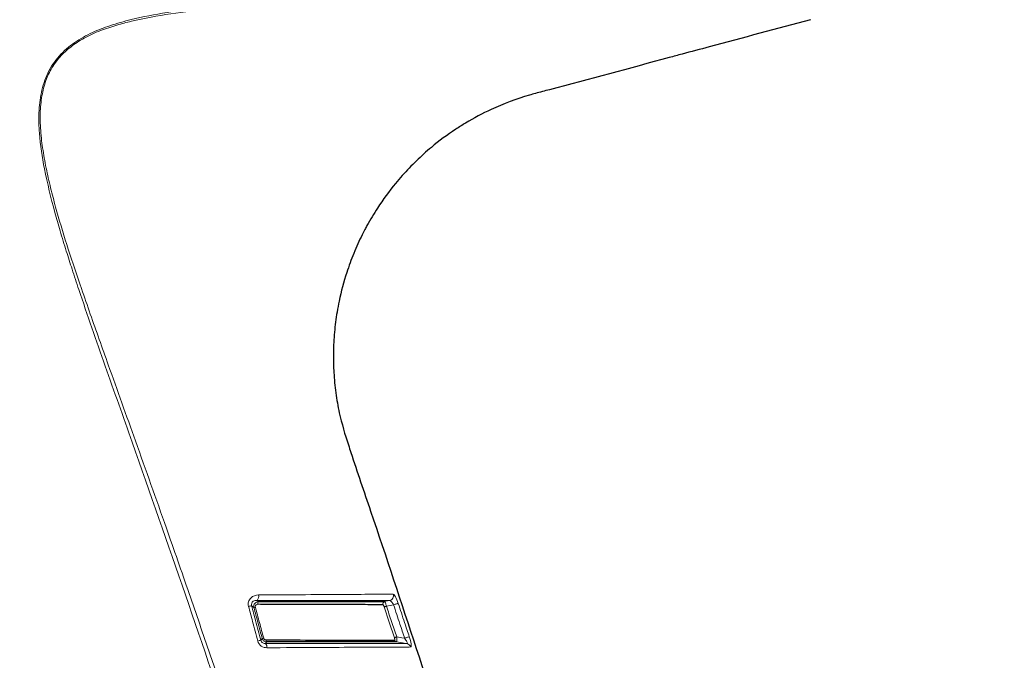
# Paper-space layout '参考図' of a CAD drawing. Units: millimetres. Extents: x 20 to 401, y 12 to 281.
# Drawn here: x 262 to 302, y 169 to 195 of the extents above; entities that cross this region are included whole.
import ezdxf

# ---------------------------------------------------------------- set-up
doc = ezdxf.new("R2010")
doc.units = ezdxf.units.MM
doc.styles.add('SLDTEXTSTYLE1', font='TXT', dxfattribs={"width": 0.7, "bigfont": 'bigfont'})
doc.dimstyles.new('SLDDIMSTYLE5', dxfattribs={"dimtxt": 2.728516, "dimasz": 2.2, "dimexe": 0, "dimexo": 0.0625, "dimgap": 0.682129, "dimtad": 3, "dimdec": 0, "dimrnd": 1e-09, "dimzin": 12, "dimdsep": 46, "dimtxsty": 'SLDTEXTSTYLE1', "dimsah": 1, "dimcen": 0.09, "dimadec": 0, "dimazin": 3, "dimtfac": 1, "dimtdec": 0, "dimtofl": 0, "dimtmove": 0, "dimatfit": 3, "dimfxl": 1, "dimfrac": 2, "dimtolj": 1, "dimtzin": 12, "dimarcsym": 0})

# ---------------------------------------------------------------- blocks, each defined once
blk = doc.blocks.new('_D_3')
at = {"color": 7, "linetype": 'Continuous', "lineweight": 0}
for p, q in [((214.586, 262.461), (325.497, 262.461)), ((324.497, 86.443), (324.497, 262.461)), ((287.261, 86.443), (325.497, 86.443))]:
    blk.add_line(p, q, dxfattribs=at)
at = {"color": 7, "linetype": 'Continuous', "lineweight": 18}
for points in [[(324.497, 262.461), (324.197, 260.261), (324.797, 260.261)], [(324.497, 86.443), (324.797, 88.643), (324.197, 88.643)]]:
    blk.add_solid(points, dxfattribs=at)
at = {"color": 7, "linetype": 'Continuous', "lineweight": 18, "insert": (321.428, 171.68), "char_height": 2.3813, "attachment_point": 1, "rotation": 90, "style": 'SLDTEXTSTYLE1'}
blk.add_mtext('176', dxfattribs=at)
blk = doc.blocks.new('_D_4')
at = {"color": 7, "linetype": 'Continuous', "lineweight": 0}
for p, q in [((143.829, 194.29), (143.829, 131.506)), ((297.288, 91.691), (297.288, 133.506)), ((143.829, 132.506), (297.288, 132.506))]:
    blk.add_line(p, q, dxfattribs=at)
at = {"color": 7, "linetype": 'Continuous', "lineweight": 18}
for points in [[(143.829, 132.506), (146.029, 132.206), (146.029, 132.806)], [(297.288, 132.506), (295.088, 132.806), (295.088, 132.206)]]:
    blk.add_solid(points, dxfattribs=at)
at = {"color": 7, "linetype": 'Continuous', "lineweight": 18, "insert": (217.787, 135.575), "char_height": 2.3813, "attachment_point": 1, "style": 'SLDTEXTSTYLE1'}
blk.add_mtext('153', dxfattribs=at)

psp = doc.layouts.new('参考図')

# ---------------------------------------------------------------- linework, layer by layer
at = {"color": 8, "linetype": 'Continuous', "lineweight": 18, "flags": 128}
for points in [[(276.791, 171.322), (276.776, 171.316), (276.76, 171.311), (276.745, 171.306), (276.732, 171.302), (276.721, 171.298), (276.711, 171.295), (276.704, 171.292), (276.699, 171.291)], [(277.112, 170.051), (276.905, 170.671), (276.699, 171.291)], [(276.72, 171.511), (276.758, 171.519), (276.911, 171.547), (276.915, 171.548)], [(277.079, 171.375), (276.948, 171.351), (276.791, 171.322)], [(277.266, 171.437), (277.258, 171.434), (277.244, 171.43), (277.225, 171.423), (277.202, 171.416), (277.174, 171.407), (277.144, 171.397), (277.112, 171.386), (277.079, 171.375)], [(277.205, 170.082), (277.189, 170.076), (277.173, 170.071), (277.158, 170.066), (277.145, 170.062), (277.133, 170.058), (277.124, 170.055), (277.117, 170.053), (277.112, 170.051)], [(277.205, 170.082), (277.413, 170.047), (277.513, 170.03), (277.525, 170.029)], [(277.712, 170.09), (277.704, 170.088), (277.69, 170.083), (277.671, 170.077), (277.647, 170.069), (277.62, 170.06), (277.59, 170.05), (277.558, 170.04), (277.525, 170.029)], [(271.958, 169.877), (271.93, 169.84), (271.921, 169.828), (271.913, 169.817)], [(277.617, 169.811), (277.589, 169.815), (277.438, 169.84), (277.2, 169.88)]]:
    psp.add_lwpolyline(points, dxfattribs=at)
at = {"color": 8, "linetype": 'Continuous', "lineweight": 18}
for centre, radius, start, end in [((271.375, 171.73), 0.262, 318.0084, 10.2273), ((276.874, 171.744), 0.2, 281.9304, 18.0557), ((271.718, 169.519), 1.858, 101.4508, 105.356), ((271.333, 171.89), 0.63, 280.006, 285.3675), ((271.728, 171.421), 0.131, 138.0106, 190.5167), ((276.741, 171.414), 0.1, 102.1387, 198.0775), ((272.121, 168.009), 1.977, 101.6275, 105.3433), ((331.772, 123.506), 75.911, 142.21484, 142.28285), ((271.641, 170.743), 0.739, 280.6525, 285.3277), ((271.744, 169.665), 0.227, 354.7909, 42.1627), ((272.037, 169.953), 0.11, 175.0758, 223.8283), ((277.217, 169.976), 0.0981, 197.0342, 259.5821), ((277.582, 169.617), 0.197, 17.062, 79.7059)]:
    psp.add_arc(centre, radius, start, end, dxfattribs=at)
for points, knots in [([(287.918, 104.325), (287.726, 105.164), (287.342, 106.839), (286.755, 109.348), (286.159, 111.853), (285.553, 114.353), (284.938, 116.85), (284.314, 119.341), (283.68, 121.828), (283.037, 124.311), (282.385, 126.79), (281.723, 129.264), (280.296, 134.514), (278.034, 142.506), (275.253, 151.722), (272.817, 159.412), (270.106, 167.674), (267.8, 174.354), (265.985, 179.478), (265.258, 181.527), (264.626, 183.341), (264.114, 184.89), (263.861, 185.679), (263.627, 186.442), (263.312, 187.545), (262.992, 188.853), (262.779, 190.202), (262.745, 191.236), (262.84, 192.058), (263.049, 192.72), (263.321, 193.203), (263.664, 193.638), (264.193, 194.089), (264.897, 194.481), (265.667, 194.775), (266.671, 195.057), (268.029, 195.315), (269.647, 195.512), (271.05, 195.625), (272.136, 195.692), (272.679, 195.726), (272.95, 195.743)], [0, 0, 0, 0, 0.025073, 0.050125, 0.075156, 0.100167, 0.125158, 0.150129, 0.175081, 0.200014, 0.224928, 0.249824, 0.274703, 0.383608, 0.492049, 0.555432, 0.618849, 0.745658, 0.761512, 0.777366, 0.809082, 0.817516, 0.824947, 0.833249, 0.840801, 0.858399, 0.8725, 0.880514, 0.888504, 0.896535, 0.900566, 0.904602, 0.912642, 0.920643, 0.928009, 0.936618, 0.951018, 0.968272, 0.984141, 0.992074, 1, 1, 1, 1]), ([(272.957, 195.645), (272.83, 195.637), (272.558, 195.619), (272.016, 195.588), (271.058, 195.531), (269.705, 195.429), (268.09, 195.244), (266.826, 195.018), (265.882, 194.771), (265.238, 194.559), (264.606, 194.272), (264.055, 193.915), (263.613, 193.514), (263.268, 193.056), (263.025, 192.519), (262.868, 191.898), (262.8, 191.185), (262.833, 190.412), (262.939, 189.608), (263.094, 188.805), (263.281, 188.014), (263.557, 186.988), (263.955, 185.696), (264.534, 183.982), (265.079, 182.427), (265.808, 180.379), (266.507, 178.429), (267.289, 176.234), (268.012, 174.184), (268.81, 171.892), (269.818, 168.955), (271.226, 164.781), (272.781, 160.03), (274.102, 155.887), (275.882, 150.205), (278.151, 142.698), (280.899, 133.02), (283.138, 124.685), (284.927, 117.682), (286.314, 112.016), (287.331, 107.723), (287.881, 105.326), (288.102, 104.367)], [0, 0, 0, 0, 0.003719, 0.0079376, 0.0158694, 0.0317226, 0.0475269, 0.0632958, 0.0691528, 0.0759888, 0.0830593, 0.089375, 0.0950425, 0.1004276, 0.1059621, 0.1121286, 0.1190498, 0.1267942, 0.134673, 0.1426918, 0.1506567, 0.158397, 0.1737069, 0.1900869, 0.2111989, 0.2218064, 0.2535362, 0.2716693, 0.2898023, 0.3170012, 0.3424729, 0.3804661, 0.4455653, 0.4883801, 0.5073901, 0.6193477, 0.7172643, 0.8010299, 0.8712366, 0.9282302, 0.971279, 1, 1, 1, 1]), ([(271.226, 171.311), (271.209, 171.373), (271.209, 171.438), (271.242, 171.556), (271.274, 171.609), (271.4, 171.736), (271.517, 171.776), (271.633, 171.777)], [0, 0, 0, 0, 0.25, 0.25, 0.5, 0.5, 1, 1, 1, 1]), ([(271.633, 171.777), (271.967, 171.778), (272.291, 171.78), (272.92, 171.783), (273.227, 171.785), (274.104, 171.79), (274.634, 171.793), (275.344, 171.797), (275.567, 171.798), (275.972, 171.801), (276.155, 171.802), (276.485, 171.804), (276.631, 171.804), (276.881, 171.805), (276.984, 171.806), (277.064, 171.806)], [0, 0, 0, 0, 0.125, 0.125, 0.25, 0.25, 0.5, 0.5, 0.625, 0.625, 0.75, 0.75, 0.875, 0.875, 1, 1, 1, 1]), ([(277.064, 171.806), (277.088, 171.806), (277.121, 171.768), (277.193, 171.634), (277.233, 171.538), (277.266, 171.437)], [0, 0, 0, 0, 0.5, 0.5, 1, 1, 1, 1]), ([(271.598, 169.916), (271.528, 170.18), (271.457, 170.445), (271.386, 170.709), (271.333, 170.91), (271.279, 171.111), (271.226, 171.311)], [0, 0, 0, 0, 0.000821448, 0.000821448, 0.000821448, 0.001444982, 0.001444982, 0.001444982, 0.001444982]), ([(271.57, 171.554), (271.516, 171.559), (271.46, 171.552), (271.387, 171.503), (271.365, 171.479), (271.339, 171.416), (271.338, 171.376), (271.349, 171.341)], [0, 0, 0, 0, 0.5, 0.5, 0.75, 0.75, 1, 1, 1, 1]), ([(271.349, 171.341), (271.403, 171.14), (271.456, 170.939), (271.51, 170.739), (271.581, 170.474), (271.652, 170.21), (271.723, 169.946)], [0, 0, 0, 0, 0.000623483, 0.000623483, 0.000623483, 0.001444834, 0.001444834, 0.001444834, 0.001444834]), ([(271.443, 171.27), (271.436, 171.275), (271.429, 171.28), (271.422, 171.285), (271.411, 171.294), (271.4, 171.302), (271.389, 171.31), (271.376, 171.32), (271.362, 171.331), (271.349, 171.341)], [0.0000555574, 0.0000555574, 0.0000555574, 0.0000555574, 0.0001557984, 0.0001557984, 0.0001557984, 0.0003115967, 0.0003115967, 0.0003115967, 0.0005049499, 0.0005049499, 0.0005049499, 0.0005049499]), ([(271.443, 171.27), (271.428, 171.327), (271.443, 171.389), (271.515, 171.478), (271.571, 171.505), (271.63, 171.508)], [0, 0, 0, 0, 0.5, 0.5, 1, 1, 1, 1]), ([(271.598, 171.397), (271.583, 171.397), (271.568, 171.394), (271.554, 171.388), (271.543, 171.383), (271.533, 171.377), (271.524, 171.369), (271.517, 171.362), (271.511, 171.354), (271.506, 171.345), (271.501, 171.336), (271.498, 171.325), (271.497, 171.315), (271.496, 171.305), (271.497, 171.296), (271.499, 171.286), (271.5, 171.285), (271.5, 171.284), (271.5, 171.283)], [0, 0, 0, 0, 0.0000501854, 0.0000501854, 0.0000501854, 0.0000882074, 0.0000882074, 0.0000882074, 0.0001200469, 0.0001200469, 0.0001200469, 0.0001522722, 0.0001522722, 0.0001522722, 0.0001808206, 0.0001808206, 0.0001808206, 0.0001845151, 0.0001845151, 0.0001845151, 0.0001845151]), ([(271.5, 171.283), (271.556, 171.074), (271.612, 170.865), (271.668, 170.657), (271.725, 170.448), (271.781, 170.239), (271.837, 170.03)], [0, 0, 0, 0, 0.000648563, 0.000648563, 0.000648563, 0.001297145, 0.001297145, 0.001297145, 0.001297145]), ([(271.57, 171.554), (271.576, 171.55), (271.582, 171.545), (271.588, 171.541), (271.588, 171.541), (271.588, 171.541), (271.588, 171.54), (271.599, 171.532), (271.61, 171.524), (271.62, 171.516), (271.624, 171.513), (271.627, 171.511), (271.63, 171.508)], [0.0002266314, 0.0002266314, 0.0002266314, 0.0002266314, 0.0003115967, 0.0003115967, 0.0003115967, 0.0003144654, 0.0003144654, 0.0003144654, 0.000470299, 0.000470299, 0.000470299, 0.0005165852, 0.0005165852, 0.0005165852, 0.0005165852]), ([(276.915, 171.548), (276.835, 171.548), (276.734, 171.548), (276.488, 171.549), (276.344, 171.549), (276.019, 171.55), (275.838, 171.55), (275.44, 171.55), (275.221, 171.55), (274.522, 171.551), (274, 171.551), (273.138, 171.552), (272.836, 171.553), (272.217, 171.553), (271.898, 171.554), (271.57, 171.554)], [0, 0, 0, 0, 0.125, 0.125, 0.25, 0.25, 0.375, 0.375, 0.5, 0.5, 0.75, 0.75, 0.875, 0.875, 1, 1, 1, 1]), ([(276.699, 171.291), (276.695, 171.302), (276.691, 171.312), (276.687, 171.322), (276.683, 171.332), (276.678, 171.342), (276.674, 171.35), (276.67, 171.358), (276.665, 171.365), (276.661, 171.37), (276.657, 171.376), (276.653, 171.379), (276.65, 171.381), (276.648, 171.382), (276.647, 171.382), (276.646, 171.382)], [0, 0, 0, 0, 0.0000342305, 0.0000342305, 0.0000342305, 0.0000683252, 0.0000683252, 0.0000683252, 0.0001031286, 0.0001031286, 0.0001031286, 0.0001386203, 0.0001386203, 0.0001386203, 0.0001551804, 0.0001551804, 0.0001551804, 0.0001551804]), ([(276.72, 171.511), (276.726, 171.51), (276.737, 171.49), (276.764, 171.42), (276.779, 171.372), (276.791, 171.322)], [0, 0, 0, 0, 0.5, 0.5, 1, 1, 1, 1]), ([(276.791, 171.322), (276.86, 171.115), (276.929, 170.908), (276.998, 170.702), (277.067, 170.495), (277.136, 170.288), (277.205, 170.082)], [0, 0, 0, 0, 0.000653391, 0.000653391, 0.000653391, 0.001306775, 0.001306775, 0.001306775, 0.001306775]), ([(277.079, 171.375), (277.055, 171.425), (277.025, 171.471), (276.967, 171.533), (276.938, 171.55), (276.915, 171.548)], [0, 0, 0, 0, 0.5, 0.5, 1, 1, 1, 1]), ([(277.525, 170.029), (277.462, 170.22), (277.398, 170.412), (277.335, 170.603), (277.25, 170.861), (277.164, 171.118), (277.079, 171.375)], [0, 0, 0, 0, 0.000605257, 0.000605257, 0.000605257, 0.001418298, 0.001418298, 0.001418298, 0.001418298]), ([(277.266, 171.437), (277.352, 171.18), (277.437, 170.923), (277.522, 170.665), (277.585, 170.474), (277.649, 170.282), (277.712, 170.09)], [0, 0, 0, 0, 0.000813203, 0.000813203, 0.000813203, 0.001418542, 0.001418542, 0.001418542, 0.001418542]), ([(271.778, 170.017), (271.722, 170.226), (271.666, 170.434), (271.61, 170.643), (271.554, 170.852), (271.499, 171.061), (271.443, 171.27)], [0, 0, 0, 0, 0.000648715, 0.000648715, 0.000648715, 0.001297426, 0.001297426, 0.001297426, 0.001297426]), ([(277.205, 170.082), (277.205, 170.078), (277.205, 170.074), (277.206, 170.07), (277.207, 170.049), (277.209, 170.028), (277.21, 170.008), (277.211, 169.99), (277.211, 169.972), (277.211, 169.957), (277.211, 169.942), (277.211, 169.928), (277.21, 169.917), (277.209, 169.905), (277.208, 169.896), (277.206, 169.89), (277.204, 169.884), (277.202, 169.88), (277.2, 169.88)], [0, 0, 0, 0, 0.0000122281, 0.0000122281, 0.0000122281, 0.0000761772, 0.0000761772, 0.0000761772, 0.0001352062, 0.0001352062, 0.0001352062, 0.0001928613, 0.0001928613, 0.0001928613, 0.0002525143, 0.0002525143, 0.0002525143, 0.0003115294, 0.0003115294, 0.0003115294, 0.0003115294]), ([(277.712, 170.09), (277.746, 169.987), (277.775, 169.882), (277.8, 169.723), (277.794, 169.675), (277.77, 169.675)], [0, 0, 0, 0, 0.5, 0.5, 1, 1, 1, 1]), ([(271.97, 169.644), (271.89, 169.644), (271.809, 169.666), (271.672, 169.76), (271.62, 169.833), (271.598, 169.916)], [0, 0, 0, 0, 0.5, 0.5, 1, 1, 1, 1]), ([(271.723, 169.946), (271.734, 169.901), (271.766, 169.861), (271.838, 169.82), (271.877, 169.815), (271.913, 169.817)], [0, 0, 0, 0, 0.5, 0.5, 1, 1, 1, 1]), ([(271.958, 169.877), (271.953, 169.877), (271.947, 169.877), (271.942, 169.878), (271.923, 169.88), (271.903, 169.886), (271.885, 169.893), (271.869, 169.901), (271.853, 169.911), (271.839, 169.923), (271.824, 169.935), (271.812, 169.949), (271.801, 169.965), (271.791, 169.981), (271.783, 169.999), (271.778, 170.017)], [0, 0, 0, 0, 0.0000161712, 0.0000161712, 0.0000161712, 0.0000760149, 0.0000760149, 0.0000760149, 0.0001322286, 0.0001322286, 0.0001322286, 0.0001894778, 0.0001894778, 0.0001894778, 0.0002469805, 0.0002469805, 0.0002469805, 0.0002469805]), ([(271.837, 170.03), (271.839, 170.021), (271.843, 170.012), (271.848, 170.004), (271.853, 169.996), (271.86, 169.989), (271.867, 169.983), (271.874, 169.978), (271.882, 169.973), (271.891, 169.969), (271.9, 169.966), (271.91, 169.963), (271.92, 169.963), (271.922, 169.962), (271.925, 169.962), (271.928, 169.962)], [0, 0, 0, 0, 0.0000285027, 0.0000285027, 0.0000285027, 0.0000569445, 0.0000569445, 0.0000569445, 0.0000854849, 0.0000854849, 0.0000854849, 0.0001168739, 0.0001168739, 0.0001168739, 0.0001255439, 0.0001255439, 0.0001255439, 0.0001255439]), ([(271.913, 169.817), (272.611, 169.817), (273.279, 169.816), (274.504, 169.815), (275.064, 169.814), (276.071, 169.812), (276.495, 169.812), (277.013, 169.811), (277.167, 169.811), (277.428, 169.811), (277.534, 169.811), (277.617, 169.811)], [0, 0, 0, 0, 0.25, 0.25, 0.5, 0.5, 0.75, 0.75, 0.875, 0.875, 1, 1, 1, 1]), ([(277.124, 169.948), (277.126, 169.948), (277.128, 169.949), (277.129, 169.952), (277.13, 169.955), (277.131, 169.96), (277.131, 169.966), (277.131, 169.972), (277.13, 169.979), (277.129, 169.986), (277.127, 169.994), (277.125, 170.003), (277.123, 170.013), (277.121, 170.023), (277.117, 170.034), (277.114, 170.045), (277.113, 170.047), (277.113, 170.049), (277.112, 170.051)], [0, 0, 0, 0, 0.0000291441, 0.0000291441, 0.0000291441, 0.0000584082, 0.0000584082, 0.0000584082, 0.0000871345, 0.0000871345, 0.0000871345, 0.0001174289, 0.0001174289, 0.0001174289, 0.0001513296, 0.0001513296, 0.0001513296, 0.0001579273, 0.0001579273, 0.0001579273, 0.0001579273]), ([(277.617, 169.811), (277.629, 169.81), (277.636, 169.816), (277.636, 169.843), (277.628, 169.864), (277.595, 169.931), (277.561, 169.981), (277.525, 170.029)], [0, 0, 0, 0, 0.25, 0.25, 0.5, 0.5, 1, 1, 1, 1]), ([(277.77, 169.675), (277.686, 169.674), (277.578, 169.674), (277.313, 169.672), (277.157, 169.672), (276.63, 169.669), (276.199, 169.667), (275.175, 169.662), (274.606, 169.659), (273.361, 169.652), (272.681, 169.649), (271.97, 169.644)], [0, 0, 0, 0, 0.125, 0.125, 0.25, 0.25, 0.5, 0.5, 0.75, 0.75, 1, 1, 1, 1])]:
    psp.add_open_spline(points, degree=3, knots=knots, dxfattribs=at)
at = {"color": 7, "linetype": 'Continuous', "lineweight": 25}
for points, knots in [([(293.909, 194.992), (292.545, 194.626), (290.817, 194.163), (288.915, 193.654), (286.768, 193.076), (284.798, 192.535), (282.911, 192.047), (282.11, 191.82), (281.147, 191.459), (280.18, 190.946), (279.373, 190.438), (278.81, 190.02), (278.192, 189.485), (277.898, 189.199), (277.614, 188.903), (277.428, 188.702), (276.982, 188.18), (276.493, 187.514), (276.107, 186.87), (275.911, 186.505), (275.722, 186.137), (275.462, 185.565), (275.136, 184.674), (274.924, 183.878), (274.773, 183.072), (274.684, 182.382), (274.643, 181.594), (274.652, 181.049), (274.682, 180.504), (274.737, 179.932), (274.906, 178.952), (275.148, 178.157), (275.581, 176.837), (277.139, 172.264), (278.783, 167.246), (280.292, 162.477), (281.955, 157.176), (284.518, 148.664), (287.066, 139.571), (288.647, 133.667), (290.056, 128.294), (291.275, 123.445), (293.267, 115.209), (294.416, 110.198), (295.394, 105.716)], [0.0071861, 0.0071861, 0.0071861, 0.0071861, 0.046875, 0.0574324, 0.0625, 0.109375, 0.1148647, 0.1171875, 0.1328125, 0.1439577, 0.1484375, 0.1601562, 0.1640625, 0.1718725, 0.171875, 0.1757812, 0.1796875, 0.1914062, 0.1992188, 0.2009603, 0.203125, 0.2109375, 0.21875, 0.2300557, 0.234375, 0.2421875, 0.25, 0.2570246, 0.2578125, 0.265625, 0.2734375, 0.2861176, 0.2890625, 0.3125, 0.421875, 0.4374829, 0.453125, 0.5781033, 0.6875, 0.7187471, 0.75, 0.84375, 0.8593636, 0.9882506, 0.9882506, 0.9882506, 0.9882506]), ([(276.646, 171.382), (276.565, 171.383), (276.464, 171.383), (276.226, 171.383), (276.088, 171.383), (275.779, 171.384), (275.607, 171.384), (275.232, 171.385), (275.027, 171.386), (274.371, 171.388), (273.883, 171.39), (273.075, 171.392), (272.792, 171.393), (272.208, 171.395), (271.908, 171.396), (271.598, 171.397)], [0, 0, 0, 0, 0.125, 0.125, 0.25, 0.25, 0.375, 0.375, 0.5, 0.5, 0.75, 0.75, 0.875, 0.875, 1, 1, 1, 1]), ([(271.63, 171.508), (271.942, 171.509), (272.245, 171.509), (272.834, 171.509), (273.119, 171.51), (273.934, 171.51), (274.426, 171.51), (275.088, 171.51), (275.295, 171.51), (275.673, 171.511), (275.846, 171.511), (276.158, 171.511), (276.297, 171.511), (276.537, 171.511), (276.638, 171.511), (276.72, 171.511)], [0, 0, 0, 0, 0.125, 0.125, 0.25, 0.25, 0.5, 0.5, 0.625, 0.625, 0.75, 0.75, 0.875, 0.875, 1, 1, 1, 1]), ([(271.928, 169.962), (272.566, 169.96), (273.174, 169.958), (274.009, 169.955), (274.276, 169.955), (274.783, 169.953), (275.026, 169.953), (275.7, 169.951), (276.083, 169.95), (276.558, 169.949), (276.7, 169.948), (276.941, 169.948), (277.042, 169.948), (277.124, 169.948)], [0, 0, 0, 0, 0.25, 0.25, 0.375, 0.375, 0.5, 0.5, 0.75, 0.75, 0.875, 0.875, 1, 1, 1, 1]), ([(277.2, 169.88), (277.118, 169.88), (277.016, 169.88), (276.772, 169.88), (276.63, 169.879), (276.151, 169.879), (275.764, 169.879), (275.083, 169.879), (274.839, 169.878), (274.327, 169.878), (274.058, 169.878), (273.215, 169.877), (272.602, 169.877), (271.958, 169.877)], [0, 0, 0, 0, 0.125, 0.125, 0.25, 0.25, 0.5, 0.5, 0.625, 0.625, 0.75, 0.75, 1, 1, 1, 1])]:
    psp.add_open_spline(points, degree=3, knots=knots, dxfattribs=at)

# ---------------------------------------------------------------- dimensions: what is measured, and where the dimension line sits
at = {"color": 7, "linetype": 'Continuous', "lineweight": 18}
dim = psp.add_linear_dim(base=(324.497, 262.461), p1=(286.261, 86.443), p2=(213.586, 262.461), angle=90, dimstyle='SLDDIMSTYLE5', dxfattribs=at)
dim.commit()
dim.dimension.update_dxf_attribs({"geometry": '_D_3', "text_midpoint": (324.497, 174.452), "dimtype": 160})
dim = psp.add_linear_dim(base=(297.288, 132.506), p1=(143.829, 195.29), p2=(297.288, 90.691), dimstyle='SLDDIMSTYLE5', dxfattribs=at)
dim.commit()
dim.dimension.update_dxf_attribs({"geometry": '_D_4', "text_midpoint": (220.558, 132.506), "dimtype": 160})

doc.saveas('drawing.dxf')
